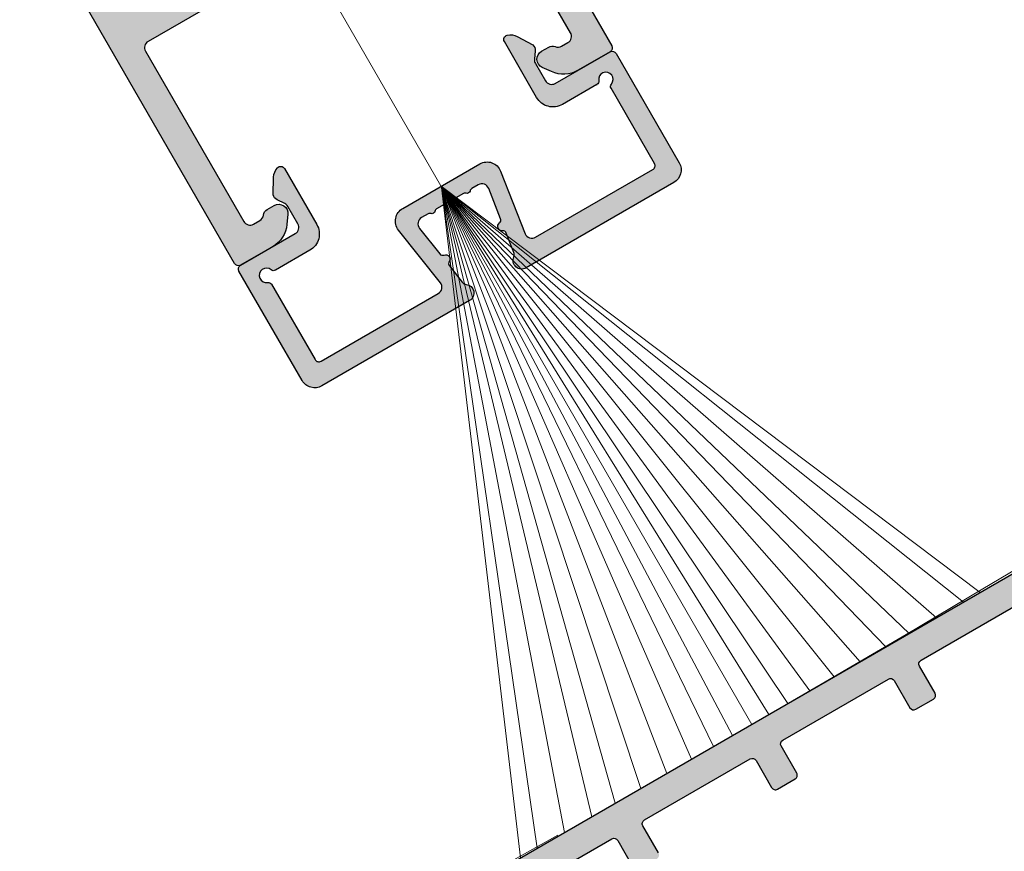
# Model space of a CAD drawing. Units: millimetres. Extents: x 3733 to 76211, y 7854 to 25326.
# Drawn here: x 14774 to 14841, y 21007 to 21064 of the extents above; entities that cross this region are included whole.
import ezdxf

# ---------------------------------------------------------------- set-up
doc = ezdxf.new("R2010")
doc.units = ezdxf.units.MM
doc.linetypes.add('ISO03W100', pattern=[30, 12, -18])

msp = doc.modelspace()

# ---------------------------------------------------------------- hatches: boundary and pattern name
h = msp.add_hatch(color=256)
h.set_gradient(color1=(132, 132, 132), tint=0.53, name='HEMISPHERICAL')
h.paths.add_polyline_path([(14770.2016218361, 21109.74725107341, -0.4142135623730656), (14769.83419837476, 21109.53511903902), (14769.56099329399, 21109.60832411978, 0.198912367379944), (14769.33334758039, 21109.57835399303), (14759.04865857529, 21103.64048602736, -0.4142135623740512), (14758.3656458734, 21103.82349872928), (14751.59868950546, 21115.54421097123, -0.4142135623725622), (14751.78170220728, 21116.22722367312), (14752.21662884901, 21116.47595885787, -0.2348497870074112), (14752.6609699351, 21116.50274471701, 0.2353906787989273), (14753.10619932046, 21116.5300422226), (14753.60116971233, 21116.81581351154, 0.6108100994523392), (14753.54574413069, 21117.93544881888), (14752.90776098592, 21118.22393795689, 0.2416112865693752), (14751.08371521338, 21118.133641771), (14748.87644631898, 21116.85927448068, 0.414213562374633), (14748.76663869785, 21116.4494668595), (14788.46663869786, 21047.68704979912, 0.4142135623722069), (14788.876446319, 21047.57724217795), (14791.0837152134, 21048.85160946833, 0.241611286569394), (14792.07393689051, 21050.38613135203), (14792.14308954066, 21051.08288553155, 0.6108100994524673), (14791.20116971236, 21051.69070314702), (14790.70619932054, 21051.40493185802, 0.2353906787988579), (14790.45994429459, 21051.03300065249, -0.2348497870074383), (14790.21457651705, 21050.66158291364), (14789.78170220734, 21050.40929298553, -0.4142135623732114), (14789.09868950546, 21050.59230568739), (14782.33173313749, 21062.31301792931, -0.4142135623736611), (14782.51474583936, 21062.9960306312), (14792.79943484453, 21068.93389859689, 0.1989123673791416), (14792.9392125924, 21069.11606050447), (14793.01241767313, 21069.38926558521, -0.4142135623730754), (14793.37984113457, 21069.6013976196), (14793.6530462154, 21069.52819253881, 0.1989123673793674), (14793.88069192886, 21069.55816266559), (14804.16538093385, 21075.4960306312, -0.414213562374051), (14804.8483936358, 21075.31301792922), (14811.61535000373, 21063.59230568733, -0.4142135623725622), (14811.43233730184, 21062.9092929855), (14810.99741066009, 21062.66055780066, -0.2348497870074308), (14810.55306957404, 21062.63377194155, 0.2353906787989409), (14810.10784018864, 21062.60647443596), (14809.61286979683, 21062.32070314696, 0.6108100994520155), (14809.66829537844, 21061.20106783968), (14810.30627852323, 21060.91257870161, 0.2416112865693126), (14812.1303242958, 21061.00287488753), (14814.33759319021, 21062.27724217788, 0.414213562373095), (14814.44740081127, 21062.68704979897), (14774.74740081129, 21131.44946685944, 0.414213562373095), (14774.33759319009, 21131.55927448058), (14772.13032429569, 21130.28490719026, 0.2416112865692887), (14771.14010261857, 21128.7503853065), (14771.07094996844, 21128.0536311269, 0.6108100994522819), (14772.01286979681, 21127.44581351154), (14772.50784018864, 21127.73158480054, 0.2353906787987974), (14772.7540952146, 21128.10351600604, -0.2348497870072931), (14772.99946299209, 21128.47493374489), (14773.43233730181, 21128.72722367309, -0.4142135623741344), (14774.1153500037, 21128.54421097114), (14780.88230637165, 21116.82349872919, -0.4142135623731283), (14780.69929366976, 21116.1404860273), (14770.41460466463, 21110.20261806164, 0.1989123672496991), (14770.27482691692, 21110.02045615415)])
h.paths.add_polyline_path([(14766.71856973612, 21104.60460968562, -0.414213562373095), (14768.08459513985, 21104.23858428183), (14770.06763877192, 21100.80385195756, 0.4142135623731117), (14770.40914512288, 21100.71234560652), (14771.47435636953, 21101.32734560654, 0.2679491924115734), (14771.97435636949, 21102.19337101032), (14771.97435636955, 21103.23139810453, 0.3146389649090421), (14771.81042523101, 21103.46611527707, -0.4423303233938147), (14770.69504888518, 21106.20747672055, 0.2473944628519516), (14770.68426742067, 21106.48702032997), (14770.65795071879, 21106.53260219486, -0.414213562373095), (14770.76775833986, 21106.94240981601), (14771.37397612252, 21107.29240981604), (14771.98019390521, 21107.64240981599, -0.414213562373095), (14772.39000152634, 21107.53260219489), (14772.41631822832, 21107.48702033002, 0.247394462851793), (14772.65301936332, 21107.33791150305, -0.4423303233938314), (14774.46941984137, 21105.00128653117, 0.3146389649333776), (14774.59072530627, 21104.74195941443), (14775.48968313955, 21104.22294586735, 0.2679491924298542), (14776.48968313955, 21104.22294586735), (14777.55489438628, 21104.83794586734, 0.4142135623720128), (14777.64640073719, 21105.1794522183), (14775.66335710513, 21108.61418454263, -0.4142135623730992), (14776.0293825089, 21109.98020994639), (14782.19929366979, 21113.54240981604, -0.4142135623730948), (14782.88230637174, 21113.35939711412), (14786.71535000382, 21106.7203707958, -0.4142135623746746), (14786.60554238261, 21106.3105631747), (14784.7435877645, 21105.23556317472, 0.4142135623731504), (14784.63378014338, 21104.82575555351), (14785.33378014335, 21103.61331998826, 0.4142135623731504), (14785.74358776444, 21103.5035123671), (14787.60554238257, 21104.57851236714, -0.4142135623723183), (14788.01535000376, 21104.46870474597), (14792.21535000379, 21097.19409135416, -0.4142135623715565), (14792.10554238266, 21096.78428373307), (14790.24358776451, 21095.70928373309, 0.4142135623731505), (14790.13378014338, 21095.29947611196), (14790.83378014339, 21094.08704054657, 0.4142135623731504), (14791.24358776447, 21093.97723292555), (14793.10554238263, 21095.05223292553, -0.4142135623731923), (14793.51535000378, 21094.94242530434), (14797.71535000382, 21087.66781191256, -0.4142135623731507), (14797.60554238264, 21087.25800429141), (14795.7435877645, 21086.18300429145, 0.4142135623731505), (14795.63378014336, 21085.77319667027), (14796.33378014339, 21084.56076110502, 0.4142135623746884), (14796.74358776451, 21084.45095348389), (14798.60554238264, 21085.52595348381, -0.4142135623722488), (14799.01535000374, 21085.41614586271), (14802.84839363579, 21078.77711954447, -0.414213562373095), (14802.6653809339, 21078.09410684263), (14796.49546977302, 21074.53190697294, -0.4142135623728328), (14795.12944436924, 21074.89793237673), (14793.14640073721, 21078.33266470103, 0.4142135623712329), (14792.80489438623, 21078.42417105193), (14791.73968313958, 21077.80917105194, 0.2679491924276264), (14791.23968313961, 21076.94314564818), (14791.23968313957, 21075.90511855397, 0.3146389650235951), (14791.40361427822, 21075.67040138146, -0.4423303233938147), (14792.51899062396, 21072.92903993801, 0.2473944628518631), (14792.52977208849, 21072.64949632857), (14792.55608879039, 21072.60391446367, -0.414213562373095), (14792.44628116933, 21072.19410684252), (14791.84006338658, 21071.84410684255), (14791.23384560394, 21071.49410684251, -0.4142135623722069), (14790.8240379828, 21071.60391446367), (14790.79772128086, 21071.64949632857, 0.2473944628499803), (14790.56102014581, 21071.79860515539, -0.4423303233938779), (14788.74461966779, 21074.13523012736, 0.3146389649336743), (14788.62331420293, 21074.3945572441), (14787.72435636956, 21074.91357079115, 0.2679491924300332), (14786.72435636953, 21074.91357079118), (14785.65914512291, 21074.29857079116, 0.4142135623731117), (14785.56763877194, 21073.95706444028), (14787.55068240394, 21070.52233211596, -0.4142135623735565), (14787.18465700023, 21069.15630671209), (14781.0147458393, 21065.59410684252, -0.4142135623725617), (14780.33173313738, 21065.77711954444), (14776.49868950535, 21072.41614586273, -0.4142135623746886), (14776.60849712653, 21072.82595348386), (14778.47045174463, 21073.90095348387, 0.4142135623731504), (14778.58025936575, 21074.31076110493), (14777.8802593658, 21075.52319667024, 0.4142135623746885), (14777.4704517447, 21075.63300429143), (14775.60849712649, 21074.55800429139, -0.4142135623722626), (14775.19868950539, 21074.66781191256), (14770.99868950538, 21081.9424253044, -0.4142135623747438), (14771.10849712649, 21082.35223292543), (14772.97045174466, 21083.42723292547, 0.4142135623740386), (14773.08025936577, 21083.8370405466), (14772.38025936577, 21085.0494761119, 0.4142135623731505), (14771.97045174463, 21085.15928373307), (14770.10849712655, 21084.084283733, -0.4142135623731086), (14769.69868950538, 21084.19409135419), (14765.49868950537, 21091.46870474597, -0.4142135623747443), (14765.6084971265, 21091.8785123671), (14767.47045174463, 21092.95351236708, 0.4142135623731504), (14767.58025936572, 21093.36331998823), (14766.88025936578, 21094.57575555354, 0.4142135623731505), (14766.47045174468, 21094.68556317464), (14764.60849712644, 21093.61056317469, -0.4142135623731507), (14764.19868950538, 21093.7203707958), (14760.36564587334, 21100.35939711404, -0.414213562373095), (14760.5486585752, 21101.04240981599)], flags=16)
h = msp.add_hatch(color=256)
h.set_gradient(color1=(56, 4, 1), color2=(151, 10, 2), tint=1, name='INVSPHERICAL')
h.paths.add_polyline_path([(14811.05591910288, 21058.65053108717), (14813.4359904106, 21060.02465188129, 0.3178372451974258), (14813.55678149573, 21060.28684044596, -1.58578643762749), (14814.42840277393, 21060.05329026996, 0.3178372451796603), (14814.40191691848, 21059.76583213238), (14817.39836300334, 21054.57583518971, -0.414213562374094), (14817.28855556462, 21054.16602745144), (14809.20844683991, 21049.5009730989, -0.4582112961093216), (14808.49333004419, 21049.75050132199), (14806.79442829645, 21054.05705247201, 0.4582112961096187), (14805.36419607377, 21054.55610750681), (14800.04984534026, 21051.48786538003, 0.458211296109147), (14799.76692336727, 21049.99972001488), (14802.64705484638, 21046.37515300255, -0.4582112961098162), (14802.50559406619, 21045.6310804395), (14794.42548534147, 21040.96602608696, -0.414213562374744), (14794.01567753775, 21041.07583458991), (14791.01923104029, 21046.26583129355, 0.3178372451790393), (14790.75704247561, 21046.38662237868, -1.585786437627581), (14790.99059289063, 21047.2582432443, 0.3178372451962788), (14791.278049964, 21047.23175732336), (14793.65810925459, 21048.60589981159, 0.4142149928178803), (14794.13393253879, 21050.38173991513), (14791.90891296337, 21054.23552837143, 0.5044084816662067), (14791.42945955636, 21054.28986690192, 0.1825942769443548), (14791.16197904819, 21053.6356212228), (14791.1293408101, 21052.42234866305, 0.2319034303901192), (14791.40291859972, 21052.07756681375), (14791.92693188785, 21051.82811827045, -0.1518781705740028), (14792.14503594116, 21051.62665962255), (14792.83133199116, 21050.43795948416, -0.414212900783802), (14792.64831996224, 21049.75494753559), (14788.876446319, 21047.57724217795, 0.4142129007900485), (14788.76663929287, 21047.16743467875), (14793.11664009616, 21039.63301311286, 0.4142135623728619), (14794.48266488396, 21039.26698846884), (14804.65846372334, 21045.14198820291, 0.7246849594070028), (14804.42408405043, 21046.25800487043, -0.2000464667109506), (14804.15466322959, 21046.4067559656), (14803.26456580974, 21047.52691930755, -0.3348632338070148), (14803.25698059065, 21047.82792391953, 0.7543097764515482), (14802.89806966754, 21048.27960343416, -0.334863233807065), (14802.60656195081, 21048.35499959766), (14801.21157629103, 21050.11055054695, -0.458211296109518), (14801.35303748382, 21050.85462334902), (14801.80411134868, 21051.11505060036, -0.2134217652821926), (14802.00715199571, 21051.1360514917, 0.4472135955010316), (14802.26535132202, 21051.28512266882, -0.2134217652827941), (14802.38505897494, 21051.45046080295), (14804.2289823994, 21052.51505065885, -0.213421765283595), (14804.43202345905, 21052.53605178923, 0.4472135955001624), (14804.69022237276, 21052.68512272731, -0.2134217652829378), (14804.80993002567, 21052.85046086145), (14805.26100389052, 21053.11088811279, -0.4582112961100158), (14805.97611973009, 21052.86136154008), (14806.79897890651, 21050.77549318045, -0.334863233805746), (14806.71852041534, 21050.48534115772, 0.754309776453389), (14806.93023092826, 21049.94867596803, -0.3348632338078192), (14807.18711593723, 21049.79160432458), (14807.71215633535, 21048.46067685859, -0.200046466712238), (14807.7062687509, 21048.15297570471, 0.7246849594078624), (14808.55557792066, 21047.3919879083), (14818.73137580389, 21053.26698929277, 0.4142135623726335), (14819.09740151213, 21054.63301414602), (14814.74740070884, 21062.1674357119, 0.4142129007905345), (14814.33759427384, 21062.27724280352), (14810.565709157, 21060.09955725055, -0.414212900790646), (14809.88269683846, 21060.28257182053), (14809.19640078845, 21061.47127195889, -0.1518781705741395), (14809.13098547687, 21061.76088265712), (14809.17696321848, 21062.33941586914, 0.2319034303898848), (14809.01516167854, 21062.74873355973), (14807.94811766179, 21063.32710465069, 0.182594276944783), (14807.24778456536, 21063.42258091502, 0.5044084816673364), (14807.05511661813, 21062.9801924948), (14809.28008503146, 21059.12637439834, 0.4142149928177549)])
h = msp.add_hatch(color=256)
h.set_gradient(color1=(132, 132, 132), tint=0.53, name='HEMISPHERICAL')
h.paths.add_polyline_path([(14811.42793585285, 20991.56026532086, -0.4142135623713503), (14811.64006791374, 20991.19284187483), (14811.5668628527, 20990.91963678876, 0.1989123673782968), (14811.59683299589, 20990.69199107734), (14817.53470170377, 20980.40730250075, -0.4142135623731286), (14817.35168905113, 20979.72428978565), (14805.63097729755, 20972.95733257187, -0.414213562373095), (14804.94796458244, 20973.1403452244), (14804.6992293663, 20973.57527184817, -0.2348497870070953), (14804.67244347507, 20974.01961293236, 0.2353906787983306), (14804.64514593736, 20974.46484231572), (14804.35937461272, 20974.95981268697, 0.6108100994522107), (14803.23973930937, 20974.90438702454), (14802.95125021738, 20974.26640385894, 0.241611286569385), (14803.04154653493, 20972.44235809291), (14804.31591398455, 20970.23508929049, 0.4142135623722069), (14804.72572161363, 20970.12528169893), (14873.48813580903, 21009.82528666126, 0.414213562373095), (14873.59794340061, 21010.23509429033), (14872.32357595096, 21012.44236309278, 0.2416112865694922), (14870.78905399578, 21013.43258465912), (14870.09229981127, 21013.50173725899, 0.6108100994514758), (14869.48448226379, 21012.55981738683), (14869.7702535885, 21012.06484701564, 0.2353906787988312), (14870.14218481178, 21011.81859201651, -0.2348497870066115), (14870.51360256837, 21011.57322426578), (14870.76589252772, 21011.14034997429, -0.4142135623732116), (14870.58287987514, 21010.45733725921), (14858.86216812157, 21003.6903800454, -0.4142135623731282), (14858.17915540648, 21003.87339269796), (14852.24128669858, 21014.15808127464, 0.1989123673789454), (14852.05912478092, 21014.29785900934), (14851.78591969486, 21014.37106407036, -0.4142135623730754), (14851.57378763398, 21014.73848751652), (14851.64699269503, 21015.01169260261, 0.198912367378758), (14851.61702255184, 21015.23933831391), (14845.67915384404, 21025.52402689039, -0.4142135623731283), (14845.8621664967, 21026.20703960555), (14857.58287825027, 21032.9739968193, -0.414213562373095), (14858.26589096531, 21032.79098416671), (14858.51462618152, 21032.35605754291, -0.2348497870080615), (14858.54141207272, 21031.91171645878, 0.2353906787983414), (14858.56870961043, 21031.46648707536), (14858.85448093514, 21030.97151670417, 0.6108100994528021), (14859.97411623841, 21031.02694236657), (14860.26260533045, 21031.6649255322, 0.2416112865695491), (14860.17230901287, 21033.48897129825), (14858.89794156326, 21035.69624010067, 0.4142135623739827), (14858.48813393422, 21035.80604769218), (14789.72571973876, 20996.10604272988, 0.4142135623746335), (14789.6159121472, 20995.69623510075), (14790.89027959681, 20993.48896629833, 0.2416112865695232), (14792.42480155202, 20992.49874473193), (14793.12155573662, 20992.42959213209, 0.610810099451738), (14793.729373284, 20993.37151200433), (14793.44360195928, 20993.86648237552, 0.2353906787987759), (14793.07167073602, 20994.11273737466, -0.2348497870083698), (14792.70025297946, 20994.35810512533), (14792.44796302003, 20994.79097941685, -0.4142135623732116), (14792.63097567268, 20995.47399213196), (14804.35168742627, 21002.24094934574, -0.414213562374051), (14805.03470014137, 21002.05793669315), (14810.97256884926, 20991.77324811653, 0.1989123672507461), (14811.15473076683, 20991.63347038194)])
h.paths.add_polyline_path([(14816.57057749202, 20988.077213592, -0.4142135623735565), (14816.93660279721, 20989.44323902215), (14820.37133497837, 20991.42628290209, 0.4142135623741772), (14820.46284130477, 20991.76778925965), (14819.84784122786, 20992.83300046193, 0.2679491924301428), (14818.98181578793, 20993.33300039939), (14817.9437886938, 20993.33300032454, 0.3146389649333727), (14817.70907153308, 20993.16906916905, -0.4423303233939661), (14814.96771017009, 20992.05369262538, 0.2473944628526536), (14814.68816656146, 20992.0429111407), (14814.64258469847, 20992.01659443554, -0.4142135623722069), (14814.23277706939, 20992.12640202705), (14813.88277702563, 20992.73261978444), (14813.53277698191, 20993.33883754186, -0.4142135623715571), (14813.64258457346, 20993.74864517093), (14813.68816643643, 20993.7749618762, 0.2473944628519641), (14813.83727524628, 20994.01166302194, -0.4423303233936267), (14816.1739000871, 20995.82806366864, 0.3146389649324549), (14816.43322719509, 20995.94936915224), (14816.9522406773, 20996.84832702299, 0.2679491924301714), (14816.95224060512, 20997.84832702296), (14816.33724052827, 20998.9135382253, 0.4142135623712328), (14815.9957341707, 20999.00504455161), (14812.56100198948, 20997.02200067167, -0.4142135623730997), (14811.19497655931, 20997.38802597685), (14807.63277624439, 21003.55793688066, -0.4142135623740175), (14807.81578889703, 21004.24094959583), (14814.45481493874, 21008.073993707, -0.4142135623722485), (14814.86462256776, 21007.96418611538), (14815.93962270212, 21006.10223157484, 0.4142135623731507), (14816.34943033123, 21005.99242398331), (14817.56186584598, 21006.69242407077, 0.4142135623740386), (14817.67167343755, 21007.10223169978), (14816.59667330316, 21008.96418624032, -0.4142135623747443), (14816.70648089473, 21009.37399386945), (14823.98109398344, 21013.57399439446, -0.4142135623739829), (14824.39090161249, 21013.4641868029), (14825.46590174682, 21011.60223226233, 0.4142135623731504), (14825.87570937587, 21011.49242467077), (14827.08814489074, 21012.19242475829, 0.4142135623731504), (14827.19795248217, 21012.6022323873), (14826.12295234783, 21014.46418692787, -0.4142135623731923), (14826.23275993944, 21014.87399455694), (14833.50737302814, 21019.07399508196, -0.4142135623731507), (14833.91718065721, 21018.96418749036), (14834.99218079155, 21017.10223294979, 0.4142135623746885), (14835.40198842066, 21016.99242535826), (14836.61442393538, 21017.69242544576, 0.4142135623731504), (14836.72423152693, 21018.10223307479), (14835.64923139264, 21019.96418761536, -0.4142135623731367), (14835.75903898419, 21020.37399524437), (14842.39806502581, 21024.20703935555, -0.4142135623736278), (14843.08107774084, 21024.02402670296), (14846.64327805579, 21017.85411579914, -0.4142135623735607), (14846.2772527506, 21016.48809036893), (14842.8425205694, 21014.50504648902, 0.414213562372013), (14842.75101424315, 21014.16354013146), (14843.36601432002, 21013.09832892921, 0.2679491924305991), (14844.23203975986, 21012.59832899172), (14845.27006685404, 21012.59832906658, 0.3146389649325861), (14845.50478401474, 21012.76226022218, -0.4423303233939692), (14848.2461453777, 21013.87763676576, 0.247394462850346), (14848.52568898636, 21013.88841825044), (14848.57127084935, 21013.91473495566, -0.4142135623730953), (14848.98107847843, 21013.80492736415), (14849.33107852213, 21013.19870960664), (14849.68107856593, 21012.59249184928, -0.4142135623715571), (14849.57127097435, 21012.18268422021), (14849.52568911136, 21012.15636751497, 0.2473944628513277), (14849.37658030159, 21011.91966636917, -0.4423303233938763), (14847.03995546072, 21010.10326572253, 0.3146389649320538), (14846.78062835276, 21009.98196023896), (14846.26161487055, 21009.08300236812, 0.2679491924299761), (14846.26161494268, 21008.08300236809), (14846.87661501958, 21007.01779116587, 0.4142135623749573), (14847.21812137708, 21006.92628483953), (14850.6528535583, 21008.90932871941, -0.4142135623733614), (14852.01887898857, 21008.54330341429), (14855.58107930341, 21002.37339251042, -0.4142135623721726), (14855.39806665077, 21001.69037979528), (14848.75904060908, 20997.85733568414, -0.4142135623731507), (14848.34923298003, 20997.96714327576), (14847.27423284566, 20999.82909781627, 0.4142135623746885), (14846.86442521667, 20999.93890540781), (14845.65198970188, 20999.23890532037, 0.4142135623740386), (14845.54218211026, 20998.82909769136), (14846.61718224466, 20996.96714315073, -0.4142135623731507), (14846.50737465309, 20996.55733552169), (14839.23276156435, 20992.3573349967, -0.4142135623723183), (14838.82295393539, 20992.46714258824), (14837.74795380096, 20994.32909712884, 0.4142135623731505), (14837.33814617193, 20994.43890472037), (14836.12571065712, 20993.73890463288, 0.4142135623731504), (14836.01590306554, 20993.32909700381), (14837.09090319999, 20991.4671424633, -0.4142135623731086), (14836.98109560836, 20991.0573348342), (14829.70648251968, 20986.85733430921, -0.4142135623723183), (14829.29667489063, 20986.96714190078), (14828.22167475627, 20988.82909644132, 0.4142135623746886), (14827.8118671272, 20988.93890403285), (14826.59943161239, 20988.23890394541, 0.4142135623731505), (14826.48962402087, 20987.82909631637), (14827.56462415518, 20985.96714177572, -0.4142135623746886), (14827.45481656368, 20985.55733414674), (14820.81579052204, 20981.72429003559, -0.4142135623736278), (14820.13277780688, 20981.90730268815)], flags=16)

# ---------------------------------------------------------------- linework, layer by layer
at = {"color": 3, "lineweight": 9, "ltscale": 25}
msp.add_line((14229.10692871134, 22046.5262767971, -13096979.78131918), (14824.10692871134, 21015.95604629362, -13096979.78131918), dxfattribs=at)
at = {"lineweight": 0, "ltscale": 2}
for p, q in [((14802.70702002265, 21053.0219871491, -13096979.78131918), (14839.84288080267, 21025.04120246951, -13096979.78131918)), ((14802.70702002265, 21053.0219871491, -13096979.78131918), (14836.8152175259, 21023.29318026167, -13096979.78131918)), ((14802.70702002265, 21053.0219871491, -13096979.78131918), (14833.33953618243, 21021.28649470241, -13096979.78131918)), ((14802.70702002265, 21053.0219871491, -13096979.78131918), (14834.95171741269, 21022.21728796967, -13096979.78131918)), ((14802.70702002265, 21053.0219871491, -13096979.78131918), (14838.68652913448, 21024.3735825226, -13096979.78131918)), ((14802.71759425768, 21052.93230486395, -13096979.78131918), (14808.16242261316, 21006.75048140575, -13096979.78131918)), ((14802.71984332631, 21052.93360783574, -13096979.78131918), (14809.32331704934, 21007.420724121, -13096979.78131918)), ((14802.7234816105, 21052.93571563346, -13096979.78131918), (14811.20124936119, 21008.50494884675, -13096979.78131918)), ((14802.7271025656, 21052.93781339178, -13096979.78131918), (14813.07044328734, 21009.58412846319, -13096979.78131918)), ((14802.73023335495, 21052.93962717823, -13096979.78131918), (14814.686827508, 21010.5173483281, -13096979.78131918)), ((14802.73365956406, 21052.9416121127, -13096979.78131918), (14816.45607936539, 21011.53882636422, -13096979.78131918)), ((14802.7371295085, 21052.94362238473, -13096979.78131918), (14818.24804814519, 21012.57342002161, -13096979.78131918)), ((14802.74041543448, 21052.9455260478, -13096979.78131918), (14819.94532314571, 21013.55334220007, -13096979.78131918)), ((14802.74333538653, 21052.94721768815, -13096979.78131918), (14821.45370083431, 21014.42420446461, -13096979.78131918)), ((14802.74588936466, 21052.94869730574, -13096979.78131918), (14822.77329202898, 21015.18607079609, -13096979.78131918)), ((14802.75070974051, 21052.95148993451, -13096979.78131918), (14825.26404670585, 21016.62410867926, -13096979.78131918)), ((14802.75326165567, 21052.95296835694, -13096979.78131918), (14826.58299199736, 21017.38560209835, -13096979.78131918)), ((14802.75617748174, 21052.95465760694, -13096979.78131918), (14828.09008453649, 21018.25572238151, -13096979.78131918)), ((14802.75945680617, 21052.95655744548, -13096979.78131918), (14829.78521464782, 21019.23440620762, -13096979.78131918)), ((14802.76291684826, 21052.9585619807, -13096979.78131918), (14831.57411833299, 21020.2672302318, -13096979.78131918))]:
    msp.add_line(p, q, dxfattribs=at)
for points in [[(14774.74740081129, 21131.44946685944), (14814.44740081127, 21062.68704979897, -0.414213562373095), (14814.33759319021, 21062.27724217788), (14812.1303242958, 21061.00287488753, -0.2416112865694325), (14810.30627852323, 21060.91257870161), (14809.66829537844, 21061.20106783968, -0.6108100994523153), (14809.61286979683, 21062.32070314696), (14810.10784018864, 21062.60647443596, -0.2353906787983295), (14810.55306957404, 21062.63377194155, 0.2348497870075067), (14810.99741066009, 21062.66055780066), (14811.43233730184, 21062.9092929855, 0.414213562373095), (14811.61535000373, 21063.59230568733), (14804.8483936358, 21075.31301792922, 0.4142135623731616)], [(14792.79943484453, 21068.93389859689), (14782.51474583936, 21062.9960306312, 0.4142135623731616), (14782.33173313749, 21062.31301792931), (14789.09868950546, 21050.59230568739, 0.4142135623733281), (14789.78170220734, 21050.40929298553), (14790.21457651705, 21050.66158291364, 0.2348497870075278), (14790.45994429459, 21051.03300065249, -0.2353906787982965), (14790.70619932054, 21051.40493185802), (14791.20116971236, 21051.69070314702, -0.6108100994523371), (14792.14308954066, 21051.08288553155), (14792.07393689051, 21050.38613135203, -0.2416112865694325), (14791.0837152134, 21048.85160946833), (14788.876446319, 21047.57724217795, -0.414213562373095), (14788.46663869786, 21047.68704979912), (14748.76663869785, 21116.4494668595, -0.414213562373095)], [(14789.72571973876, 20996.10604272988), (14858.48813393422, 21035.80604769218, -0.414213562373095)]]:
    msp.add_lwpolyline(points, format="xyb")
at = {"ltscale": 2, "elevation": -13096979.78131918}
msp.add_lwpolyline([(14813.4359904106, 21060.02465188129), (14811.05591910288, 21058.65053108717, -0.4142149928176157), (14809.28008503146, 21059.12637439834), (14807.05511661813, 21062.9801924948, -0.504408481665392), (14807.24778456536, 21063.42258091502, -0.1825942769445843), (14807.94811766179, 21063.32710465069), (14809.01516167854, 21062.74873355973, -0.2319034303900387), (14809.17696321848, 21062.33941586914), (14809.13098547687, 21061.76088265712, 0.1518781705741168), (14809.19640078845, 21061.47127195889), (14809.88269683846, 21060.28257182053, 0.4142129007906729), (14810.565709157, 21060.09955725055), (14814.33759427384, 21062.27724280352, -0.4142129007908726), (14814.74740070884, 21062.1674357119), (14819.09740151213, 21054.63301414602, -0.414213562373095), (14818.73137580389, 21053.26698929277), (14808.55557792066, 21047.3919879083, -0.7246849594078424), (14807.7062687509, 21048.15297570471, 0.2000464667118685), (14807.71215633535, 21048.46067685859), (14807.18711593723, 21049.79160432458, 0.3348632338060696), (14806.93023092826, 21049.94867596803, -0.7543097764521592), (14806.71852041534, 21050.48534115772, 0.3348632338060647), (14806.79897890651, 21050.77549318045), (14805.97611973009, 21052.86136154008, 0.4582112961095016), (14805.26100389052, 21053.11088811279), (14804.80993002567, 21052.85046086145, 0.2134217652833428), (14804.69022237276, 21052.68512272731, -0.4472135955001225), (14804.43202345905, 21052.53605178923, 0.2134217652833429), (14804.2289823994, 21052.51505065885), (14802.38505897494, 21051.45046080295, 0.2134217652833428), (14802.26535132202, 21051.28512266882, -0.4472135954999953), (14802.00715199571, 21051.1360514917, 0.2134217652833429), (14801.80411134868, 21051.11505060036), (14801.35303748382, 21050.85462334902, 0.4582112961095016), (14801.21157629103, 21050.11055054695), (14802.60656195081, 21048.35499959766, 0.3348632338060022), (14802.89806966754, 21048.27960343416, -0.7543097764520612), (14803.25698059065, 21047.82792391953, 0.3348632338060698), (14803.26456580974, 21047.52691930755), (14804.15466322959, 21046.4067559656, 0.2000464667118563), (14804.42408405043, 21046.25800487043, -0.7246849594078637), (14804.65846372334, 21045.14198820291), (14794.48266488396, 21039.26698846884, -0.4142135623731616), (14793.11664009616, 21039.63301311286), (14788.76663929287, 21047.16743467875, -0.4142129007908726), (14788.876446319, 21047.57724217795), (14792.64831996224, 21049.75494753559, 0.4142129007834804), (14792.83133199116, 21050.43795948416), (14792.14503594116, 21051.62665962255, 0.1518781705742419), (14791.92693188785, 21051.82811827045), (14791.40291859972, 21052.07756681375, -0.231903430390039), (14791.1293408101, 21052.42234866305), (14791.16197904819, 21053.6356212228, -0.182594276944504), (14791.42945955636, 21054.28986690192, -0.5044084816656367), (14791.90891296337, 21054.23552837143), (14794.13393253879, 21050.38173991513, -0.4142149928175898), (14793.65810925459, 21048.60589981159), (14791.278049964, 21047.23175732336, -0.3178372451957903), (14790.99059289063, 21047.2582432443, 1.585786437627192), (14790.75704247561, 21046.38662237868, -0.3178372451794488), (14791.01923104029, 21046.26583129355), (14794.01567753775, 21041.07583458991, 0.4142135623733171), (14794.42548534147, 21040.96602608696), (14802.50559406619, 21045.6310804395, 0.4582112961095136), (14802.64705484638, 21046.37515300255), (14799.76692336727, 21049.99972001488, -0.4582112961095062), (14800.04984534026, 21051.48786538003), (14805.36419607377, 21054.55610750681, -0.4582112961095149), (14806.79442829645, 21054.05705247201), (14808.49333004419, 21049.75050132199, 0.4582112961094989), (14809.20844683991, 21049.5009730989), (14817.28855556462, 21054.16602745144, 0.414213562373317), (14817.39836300334, 21054.57583518971), (14814.40191691848, 21059.76583213238, -0.3178372451791814), (14814.42840277393, 21060.05329026996, 1.585786437627194), (14813.55678149573, 21060.28684044596, -0.3178372451960407), (14813.4359904106, 21060.02465188129), (14813.4421454996, 21060.02820453477)], format="xyb", dxfattribs=at)
at = {"elevation": -13096979.78131918}
for points in [[(14817.67167343755, 21007.10223169978), (14816.59667330316, 21008.96418624032, -0.4142135623733171), (14816.70648089473, 21009.37399386945), (14823.98109398344, 21013.57399439446, -0.414213562373095), (14824.39090161249, 21013.4641868029), (14825.46590174682, 21011.60223226233, 0.414213562373206), (14825.87570937587, 21011.49242467077), (14827.08814489074, 21012.19242475829, 0.4142135623732058), (14827.19795248217, 21012.6022323873), (14826.12295234783, 21014.46418692787, -0.4142135623732893), (14826.23275993944, 21014.87399455694), (14833.50737302814, 21019.07399508196, -0.4142135623732061), (14833.91718065721, 21018.96418749036), (14834.99218079155, 21017.10223294979, 0.414213562373206), (14835.40198842066, 21016.99242535823), (14836.61442393538, 21017.69242544576, 0.4142135623732058), (14836.72423152693, 21018.10223307479), (14835.64923139264, 21019.96418761536, -0.4142135623731783), (14835.75903898419, 21020.37399524437), (14842.39806502581, 21024.20703935555, -0.414213562373095)], [(14807.81578889703, 21004.24094959583), (14814.45481493874, 21008.073993707, -0.4142135623731783), (14814.86462256776, 21007.96418611538), (14815.93962270212, 21006.10223157484, 0.414213562373206)]]:
    msp.add_lwpolyline(points, format="xyb", dxfattribs=at)
at = {"linetype": 'ISO03W100', "lineweight": 0, "ltscale": 2}
msp.add_circle((14827.927337665, 20996.999132173, -13099743.54286788), 250, dxfattribs=at)
at = {"lineweight": 0, "ltscale": 25}
for radius, start, end in [(1500, 299.9999999999993, 60.00000000000065), (1470, 299.9999999999999, 59.99999999999997)]:
    msp.add_arc((14089.10692871134, 22289.01338985674, -13096979.78131918), radius, start, end, dxfattribs=at)
at = {"linetype": 'ISO03W100', "lineweight": 0, "ltscale": 2}
msp.add_arc((14089.10692871134, 22289.01338985674, -13096979.78131918), 1470, 240, 299.9999999999999, dxfattribs=at)

doc.saveas('drawing.dxf')
